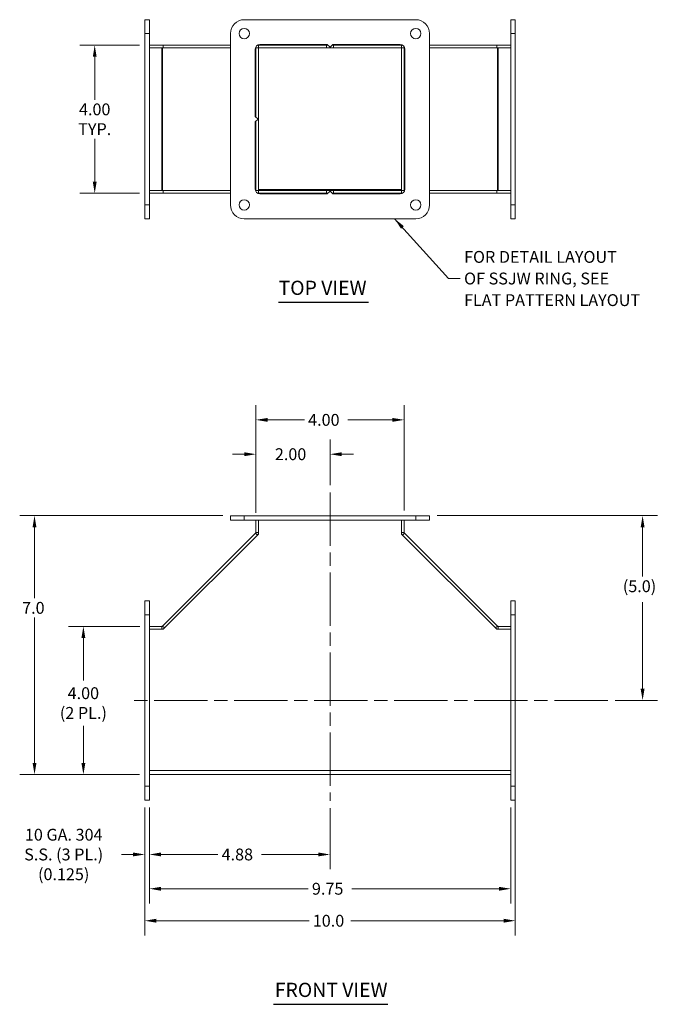
# Model space of a CAD drawing. Units: inches. Extents: x 4.4 to 51.8, y 4.5 to 31.1.
# Drawn here: x 4.4 to 21.8, y 4.5 to 31.1 of the extents above; entities that cross this region are included whole.
import ezdxf

# ---------------------------------------------------------------- set-up
doc = ezdxf.new("R2010")
doc.units = ezdxf.units.IN
doc.header["$LTSCALE"] = 3.2
doc.header["$MEASUREMENT"] = 0
doc.linetypes.add('CHAIN', pattern=[0.7087, 0.4724, -0.0591, 0.1181, -0.0591])
for name, color, linetype, lineweight in [('Centerline (ANSI)', 7, 'Continuous', 5), ('Dimension (ANSI)', 7, 'Continuous', 5), ('Symbol (ANSI)', 7, 'Continuous', 5), ('Visible (ANSI)', 7, 'Continuous', 5), ('Visible Narrow (ANSI)', 7, 'Continuous', 5)]:
    doc.layers.add(name, color=color, linetype=linetype, lineweight=lineweight)
doc.styles.add('ROMANS', font='romans.shx')
doc.styles.add('Text Style168', font='tahoma.ttf')
doc.dimstyles.new('Default (ANSI)', dxfattribs={"dimscale": 3.2, "dimtxt": 0.1, "dimasz": 0.098425, "dimexe": 0.125, "dimexo": 0.0625, "dimgap": 0.031496, "dimtad": 0, "dimtih": 1, "dimtoh": 1, "dimrnd": 1e-08, "dimzin": 0, "dimdsep": 46, "dimtxsty": 'ROMANS', "dimcen": 0.09, "dimdle": 0.393701, "dimclrd": 256, "dimclre": 256, "dimclrt": 256, "dimadec": 0, "dimazin": 0, "dimtfac": 1, "dimtofl": 0, "dimtmove": 0, "dimatfit": 3, "dimfxl": 1, "dimtolj": 1, "dimtzin": 0, "dimlwd": -1, "dimlwe": -1, "dimarcsym": 0})
doc.dimstyles.new('Default (ANSI)$7', dxfattribs={"dimscale": 3.2, "dimtxt": 0.1, "dimasz": 0.098425, "dimexe": 0.125, "dimexo": 0.0625, "dimgap": 0.031496, "dimtad": 0, "dimtih": 1, "dimtoh": 1, "dimrnd": 1e-08, "dimzin": 0, "dimdsep": 46, "dimtxsty": 'ROMANS', "dimcen": 0.09, "dimdle": 0.393701, "dimclrd": 256, "dimclre": 256, "dimclrt": 256, "dimadec": 0, "dimazin": 0, "dimtfac": 1, "dimtofl": 0, "dimtmove": 0, "dimatfit": 3, "dimfxl": 1, "dimtolj": 1, "dimtzin": 0, "dimlwd": -1, "dimlwe": -1, "dimarcsym": 0})

# ---------------------------------------------------------------- blocks, each defined once
blk = doc.blocks.new('*D4')
at = {"layer": 'Defpoints', "color": 0, "transparency": 16777216}
for p in [(6.136, 14.7), (7.859, 14.7), (7.853, 10.7)]:
    blk.add_point(p, dxfattribs=at)
at = {"layer": 'Dimension (ANSI)', "transparency": 16777216}
for p, q in [((7.659, 14.7), (5.736, 14.7)), ((6.136, 14.385), (6.136, 13.242)), ((6.136, 11.015), (6.136, 12.019)), ((7.653, 10.7), (5.736, 10.7))]:
    blk.add_line(p, q, dxfattribs=at)
for points in [[(6.084, 14.385), (6.189, 14.385), (6.136, 14.7)], [(6.084, 11.015), (6.189, 11.015), (6.136, 10.7)]]:
    blk.add_solid(points, dxfattribs=at)
at = {"layer": 'Dimension (ANSI)', "transparency": 16777216, "insert": (6.136, 12.63), "char_height": 0.32, "attachment_point": 5, "style": 'ROMANS'}
blk.add_mtext('\\A1;4.00{\\P(2 PL.)}', dxfattribs=at)
blk = doc.blocks.new('*D5')
at = {"layer": 'Defpoints', "color": 0, "transparency": 16777216}
for p in [(6.442, 30.391), (7.853, 30.391), (7.853, 26.391)]:
    blk.add_point(p, dxfattribs=at)
at = {"layer": 'Dimension (ANSI)', "transparency": 16777216}
for p, q in [((7.653, 30.391), (6.042, 30.391)), ((6.442, 30.076), (6.442, 28.918)), ((6.442, 26.706), (6.442, 27.863)), ((7.653, 26.391), (6.042, 26.391))]:
    blk.add_line(p, q, dxfattribs=at)
for points in [[(6.39, 30.076), (6.494, 30.076), (6.442, 30.391)], [(6.39, 26.706), (6.494, 26.706), (6.442, 26.391)]]:
    blk.add_solid(points, dxfattribs=at)
at = {"layer": 'Dimension (ANSI)', "transparency": 16777216, "insert": (6.442, 28.391), "char_height": 0.32, "attachment_point": 5, "style": 'ROMANS'}
blk.add_mtext('\\A1;4.00{\\PTYP.}', dxfattribs=at)
blk = doc.blocks.new('*D6')
at = {"layer": 'Defpoints', "color": 0, "transparency": 16777216}
for p in [(7.791, 10.013), (7.916, 10.013), (7.791, 8.542)]:
    blk.add_point(p, dxfattribs=at)
at = {"layer": 'Dimension (ANSI)', "transparency": 16777216}
for p, q in [((7.791, 9.813), (7.791, 8.142)), ((7.916, 9.813), (7.916, 8.142)), ((7.476, 8.542), (7.161, 8.542)), ((8.231, 8.542), (8.546, 8.542))]:
    blk.add_line(p, q, dxfattribs=at)
for points in [[(7.476, 8.595), (7.476, 8.49), (7.791, 8.542)], [(8.231, 8.595), (8.231, 8.49), (7.916, 8.542)]]:
    blk.add_solid(points, dxfattribs=at)
at = {"layer": 'Dimension (ANSI)', "transparency": 16777216, "insert": (5.605, 8.542), "char_height": 0.32, "attachment_point": 5, "style": 'ROMANS'}
blk.add_mtext('\\A1;{10 GA. 304\\PS.S. (3 PL.)\\P}(0.125)', dxfattribs=at)
blk = doc.blocks.new('*D12')
at = {"layer": 'Defpoints', "color": 0, "transparency": 16777216}
for p in [(4.818, 17.689), (10.103, 17.689), (7.853, 10.7)]:
    blk.add_point(p, dxfattribs=at)
at = {"layer": 'Dimension (ANSI)', "transparency": 16777216}
for p, q in [((9.903, 17.689), (4.418, 17.689)), ((4.818, 17.374), (4.818, 15.461)), ((4.818, 11.015), (4.818, 14.939)), ((7.653, 10.7), (4.418, 10.7))]:
    blk.add_line(p, q, dxfattribs=at)
for points in [[(4.765, 17.374), (4.87, 17.374), (4.818, 17.689)], [(4.765, 11.015), (4.87, 11.015), (4.818, 10.7)]]:
    blk.add_solid(points, dxfattribs=at)
at = {"layer": 'Dimension (ANSI)', "transparency": 16777216, "insert": (4.483, 15.36), "char_height": 0.32, "attachment_point": 1, "style": 'ROMANS'}
blk.add_mtext('\\A1;7.0', dxfattribs=at)
blk = doc.blocks.new('*D13')
at = {"layer": 'Defpoints', "color": 0, "transparency": 16777216}
for p in [(12.791, 19.348), (12.791, 18.312), (10.791, 17.564)]:
    blk.add_point(p, dxfattribs=at)
at = {"layer": 'Dimension (ANSI)', "transparency": 16777216}
for p, q in [((10.791, 17.764), (10.791, 19.748)), ((12.791, 18.512), (12.791, 19.748)), ((10.476, 19.348), (10.161, 19.348)), ((13.106, 19.348), (13.421, 19.348))]:
    blk.add_line(p, q, dxfattribs=at)
for points in [[(10.476, 19.4), (10.476, 19.295), (10.791, 19.348)], [(13.106, 19.4), (13.106, 19.295), (12.791, 19.348)]]:
    blk.add_solid(points, dxfattribs=at)
at = {"layer": 'Dimension (ANSI)', "transparency": 16777216, "insert": (11.303, 19.508), "char_height": 0.32, "attachment_point": 1, "style": 'ROMANS'}
blk.add_mtext('\\A1;2.00', dxfattribs=at)
blk = doc.blocks.new('*D14')
at = {"layer": 'Defpoints', "color": 0, "transparency": 16777216}
for p in [(14.791, 20.275), (10.791, 17.632), (14.791, 17.632)]:
    blk.add_point(p, dxfattribs=at)
at = {"layer": 'Dimension (ANSI)', "transparency": 16777216}
for p, q in [((10.791, 17.832), (10.791, 20.675)), ((14.791, 17.832), (14.791, 20.675)), ((11.106, 20.275), (12.1, 20.275)), ((14.476, 20.275), (13.276, 20.275))]:
    blk.add_line(p, q, dxfattribs=at)
for points in [[(11.106, 20.327), (11.106, 20.222), (10.791, 20.275)], [(14.476, 20.327), (14.476, 20.222), (14.791, 20.275)]]:
    blk.add_solid(points, dxfattribs=at)
at = {"layer": 'Dimension (ANSI)', "transparency": 16777216, "insert": (12.2, 20.435), "char_height": 0.32, "attachment_point": 1, "style": 'ROMANS'}
blk.add_mtext('\\A1;4.00', dxfattribs=at)
blk = doc.blocks.new('*D15')
at = {"layer": 'Defpoints', "color": 0, "transparency": 16777216}
for p in [(15.478, 17.689), (21.226, 17.689), (20.284, 12.7)]:
    blk.add_point(p, dxfattribs=at)
at = {"layer": 'Dimension (ANSI)', "transparency": 16777216}
for p, q in [((15.678, 17.689), (21.626, 17.689)), ((21.226, 17.374), (21.226, 16.045)), ((21.226, 13.015), (21.226, 15.356)), ((20.484, 12.7), (21.626, 12.7))]:
    blk.add_line(p, q, dxfattribs=at)
for points in [[(21.173, 17.374), (21.278, 17.374), (21.226, 17.689)], [(21.173, 13.015), (21.278, 13.015), (21.226, 12.7)]]:
    blk.add_solid(points, dxfattribs=at)
at = {"layer": 'Dimension (ANSI)', "transparency": 16777216, "insert": (20.692, 15.944), "char_height": 0.32, "attachment_point": 1, "style": 'ROMANS'}
blk.add_mtext('\\A1;(5.0)', dxfattribs=at)
blk = doc.blocks.new('*D16')
at = {"layer": 'Defpoints', "color": 0, "transparency": 16777216}
for p in [(7.916, 10.013), (12.791, 9.988), (12.791, 8.542)]:
    blk.add_point(p, dxfattribs=at)
at = {"layer": 'Dimension (ANSI)', "transparency": 16777216}
for p, q in [((7.916, 9.813), (7.916, 8.142)), ((12.791, 9.788), (12.791, 8.142)), ((8.231, 8.542), (9.765, 8.542)), ((12.476, 8.542), (10.942, 8.542))]:
    blk.add_line(p, q, dxfattribs=at)
for points in [[(8.231, 8.595), (8.231, 8.49), (7.916, 8.542)], [(12.476, 8.595), (12.476, 8.49), (12.791, 8.542)]]:
    blk.add_solid(points, dxfattribs=at)
at = {"layer": 'Dimension (ANSI)', "transparency": 16777216, "insert": (9.866, 8.702), "char_height": 0.32, "attachment_point": 1, "style": 'ROMANS'}
blk.add_mtext('\\A1;4.88', dxfattribs=at)
blk = doc.blocks.new('*D17')
at = {"layer": 'Defpoints', "color": 0, "transparency": 16777216}
for p in [(17.791, 10.388), (7.791, 10.013), (17.791, 6.753)]:
    blk.add_point(p, dxfattribs=at)
at = {"layer": 'Dimension (ANSI)', "transparency": 16777216}
for p, q in [((17.791, 10.188), (17.791, 6.353)), ((7.791, 9.813), (7.791, 6.353)), ((8.106, 6.753), (12.225, 6.753)), ((17.476, 6.753), (13.356, 6.753))]:
    blk.add_line(p, q, dxfattribs=at)
for points in [[(8.106, 6.806), (8.106, 6.701), (7.791, 6.753)], [(17.476, 6.806), (17.476, 6.701), (17.791, 6.753)]]:
    blk.add_solid(points, dxfattribs=at)
at = {"layer": 'Dimension (ANSI)', "transparency": 16777216, "insert": (12.326, 6.913), "char_height": 0.32, "attachment_point": 1, "style": 'ROMANS'}
blk.add_mtext('\\A1;10.0', dxfattribs=at)
blk = doc.blocks.new('*D18')
at = {"layer": 'Defpoints', "color": 0, "transparency": 16777216}
for p in [(7.916, 10.013), (17.666, 10.013), (17.666, 7.617)]:
    blk.add_point(p, dxfattribs=at)
at = {"layer": 'Dimension (ANSI)', "transparency": 16777216}
for p, q in [((7.916, 9.813), (7.916, 7.217)), ((17.666, 9.813), (17.666, 7.217)), ((8.231, 7.617), (12.202, 7.617)), ((17.351, 7.617), (13.379, 7.617))]:
    blk.add_line(p, q, dxfattribs=at)
for points in [[(8.231, 7.669), (8.231, 7.564), (7.916, 7.617)], [(17.351, 7.669), (17.351, 7.564), (17.666, 7.617)]]:
    blk.add_solid(points, dxfattribs=at)
at = {"layer": 'Dimension (ANSI)', "transparency": 16777216, "insert": (12.303, 7.777), "char_height": 0.32, "attachment_point": 1, "style": 'ROMANS'}
blk.add_mtext('\\A1;9.75', dxfattribs=at)

msp = doc.modelspace()

# ---------------------------------------------------------------- linework, layer by layer
at = {"layer": 'Centerline (ANSI)', "linetype": 'CHAIN', "ltscale": 0.952448}
for p, q in [((12.7908, 18.3116), (12.7908, 9.9877)), ((20.2838, 12.7002), (7.3908, 12.7002))]:
    msp.add_line(p, q, dxfattribs=at)
at = {"layer": 'Symbol (ANSI)', "lineweight": 30}
for p, q in [((11.4031, 23.4497), (13.826, 23.4497)), ((11.2621, 4.4972), (14.3493, 4.4972))]:
    msp.add_line(p, q, dxfattribs=at)
at = {"layer": 'Visible (ANSI)'}
for p, q in [((7.9158, 31.0784), (7.7908, 31.0784)), ((7.7908, 30.7034), (7.7908, 31.0784)), ((7.9158, 31.0784), (7.9158, 30.7034)), ((10.4783, 31.0784), (15.1033, 31.0784)), ((17.7908, 31.0784), (17.6658, 31.0784)), ((17.6658, 30.7034), (17.6658, 31.0784)), ((17.7908, 31.0784), (17.7908, 30.7034)), ((7.7908, 30.7034), (7.7908, 26.0784)), ((7.9158, 26.0784), (7.9158, 30.7034)), ((10.1033, 26.0784), (10.1033, 30.7034)), ((15.4783, 30.7034), (15.4783, 26.0784)), ((17.6658, 30.7034), (17.6658, 26.0784)), ((17.7908, 26.0784), (17.7908, 30.7034)), ((8.2908, 30.3909), (7.9158, 30.3909)), ((7.9158, 30.3169), (8.253, 30.3169)), ((8.253, 30.3169), (8.2751, 30.3169)), ((8.2751, 30.3169), (10.1033, 30.3169)), ((8.2908, 30.3909), (8.2908, 30.3169)), ((10.1033, 30.3909), (8.2908, 30.3909)), ((10.7803, 30.3169), (10.7817, 30.3169)), ((10.7908, 30.3169), (10.7817, 30.3169)), ((10.7908, 30.3169), (10.8648, 30.3169)), ((10.7908, 28.4493), (10.7908, 30.3169)), ((10.8648, 30.3909), (10.8397, 30.3909)), ((10.8648, 30.3909), (10.8648, 30.3169)), ((12.6971, 30.3909), (10.8648, 30.3909)), ((10.8648, 30.3169), (12.6971, 30.3169)), ((10.8648, 26.4649), (10.8648, 30.3169)), ((10.9002, 30.4066), (12.7168, 30.4066)), ((12.6971, 30.3169), (12.6971, 30.3909)), ((12.6971, 30.3909), (12.7324, 30.3909)), ((12.8846, 30.3169), (12.6971, 30.3169)), ((12.7908, 30.3326), (12.7168, 30.4066)), ((12.8648, 30.4066), (12.7908, 30.3326)), ((12.8492, 30.3909), (12.8846, 30.3909)), ((12.8648, 30.4066), (14.6814, 30.4066)), ((12.8846, 30.3909), (12.8846, 30.3169)), ((14.7168, 30.3909), (12.8846, 30.3909)), ((12.8846, 30.3169), (14.7168, 30.3169)), ((14.7168, 30.3909), (14.7168, 30.3169)), ((14.742, 30.3909), (14.7168, 30.3909)), ((14.7908, 30.3169), (14.7168, 30.3169)), ((14.7168, 30.3169), (14.7168, 26.4649)), ((14.7908, 30.3169), (14.7908, 26.4649)), ((14.7908, 30.3169), (14.8, 30.3169)), ((14.8, 30.3169), (14.8013, 30.3169)), ((17.2908, 30.3909), (15.4783, 30.3909)), ((15.4783, 30.3169), (17.3065, 30.3169)), ((17.2908, 30.3909), (17.2908, 30.3169)), ((17.6658, 30.3909), (17.2908, 30.3909)), ((17.3286, 30.3169), (17.3065, 30.3169)), ((17.6658, 30.3169), (17.3286, 30.3169)), ((10.7752, 28.4649), (10.7752, 30.2816)), ((14.8064, 30.2816), (14.8064, 26.5003)), ((10.7752, 28.4649), (10.8492, 28.3909)), ((10.8492, 28.3909), (10.7752, 28.3169)), ((10.7752, 26.5003), (10.7752, 28.3169)), ((10.7908, 26.4649), (10.7908, 28.3326)), ((7.9158, 26.4649), (8.253, 26.4649)), ((7.9158, 26.3909), (8.2908, 26.3909)), ((8.253, 26.4649), (8.2751, 26.4649)), ((10.1033, 26.4649), (8.2751, 26.4649)), ((8.2908, 26.4649), (8.2908, 26.3909)), ((8.2908, 26.3909), (10.1033, 26.3909)), ((10.7817, 26.4649), (10.7803, 26.4649)), ((10.7908, 26.4649), (10.7817, 26.4649)), ((10.7908, 26.4649), (10.8648, 26.4649)), ((10.8397, 26.3909), (10.8648, 26.3909)), ((12.6971, 26.4649), (10.8648, 26.4649)), ((10.8648, 26.4649), (10.8648, 26.3909)), ((10.8648, 26.3909), (12.6971, 26.3909)), ((12.7168, 26.3753), (10.9002, 26.3753)), ((12.6971, 26.3909), (12.6971, 26.4649)), ((12.6971, 26.4649), (12.8846, 26.4649)), ((12.7324, 26.3909), (12.6971, 26.3909)), ((12.7168, 26.3753), (12.7908, 26.4493)), ((12.7908, 26.4493), (12.8648, 26.3753)), ((12.8846, 26.3909), (12.8492, 26.3909)), ((14.6814, 26.3753), (12.8648, 26.3753)), ((12.8846, 26.4649), (12.8846, 26.3909)), ((14.7168, 26.4649), (12.8846, 26.4649)), ((12.8846, 26.3909), (14.7168, 26.3909)), ((14.7168, 26.4649), (14.7168, 26.3909)), ((14.7908, 26.4649), (14.7168, 26.4649)), ((14.7168, 26.3909), (14.742, 26.3909)), ((14.7908, 26.4649), (14.8, 26.4649)), ((14.8013, 26.4649), (14.8, 26.4649)), ((17.3065, 26.4649), (15.4783, 26.4649)), ((15.4783, 26.3909), (17.2908, 26.3909)), ((17.2908, 26.4649), (17.2908, 26.3909)), ((17.2908, 26.3909), (17.6658, 26.3909)), ((17.3286, 26.4649), (17.3065, 26.4649)), ((17.6658, 26.4649), (17.3286, 26.4649)), ((7.7908, 25.7034), (7.7908, 26.0784)), ((7.9158, 26.0784), (7.9158, 25.7034)), ((17.6658, 25.7034), (17.6658, 26.0784)), ((17.7908, 26.0784), (17.7908, 25.7034)), ((7.9158, 25.7034), (7.7908, 25.7034)), ((15.1033, 25.7034), (10.4783, 25.7034)), ((17.7908, 25.7034), (17.6658, 25.7034)), ((10.1033, 17.6887), (10.4783, 17.6887)), ((10.1033, 17.6887), (10.1033, 17.5637)), ((10.4783, 17.5637), (10.1033, 17.5637)), ((15.1033, 17.6887), (10.4783, 17.6887)), ((10.4783, 17.5637), (15.1033, 17.5637)), ((10.7908, 17.5637), (10.7908, 17.238)), ((10.8648, 17.1887), (10.8648, 17.5637)), ((14.7168, 17.5637), (14.7168, 17.1887)), ((14.7908, 17.5637), (14.7908, 17.238)), ((15.1033, 17.6887), (15.4783, 17.6887)), ((15.4783, 17.5637), (15.1033, 17.5637)), ((15.4783, 17.6887), (15.4783, 17.5637)), ((10.7817, 17.2159), (8.2751, 14.7094)), ((8.2908, 14.6262), (10.8648, 17.1887)), ((10.834, 17.1636), (9.5864, 15.916)), ((14.7168, 17.1887), (17.2908, 14.6262)), ((15.9953, 15.916), (14.7476, 17.1636)), ((17.3065, 14.7094), (14.8, 17.2159)), ((7.9158, 15.3877), (7.7908, 15.3877)), ((7.7908, 15.0127), (7.7908, 15.3877)), ((7.9158, 15.3877), (7.9158, 15.0127)), ((17.7908, 15.3877), (17.6658, 15.3877)), ((17.6658, 15.0127), (17.6658, 15.3877)), ((17.7908, 15.3877), (17.7908, 15.0127)), ((7.7908, 15.0127), (7.7908, 10.3877)), ((7.9158, 10.3877), (7.9158, 15.0127)), ((17.6658, 15.0127), (17.6658, 10.3877)), ((17.7908, 10.3877), (17.7908, 15.0127)), ((7.9158, 14.7002), (8.253, 14.7002)), ((7.9158, 14.6262), (8.2908, 14.6262)), ((17.2908, 14.6262), (17.6658, 14.6262)), ((17.6658, 14.7002), (17.3286, 14.7002)), ((17.6658, 10.7002), (7.9158, 10.7002)), ((7.7908, 10.0127), (7.7908, 10.3877)), ((7.9158, 10.3877), (7.9158, 10.0127)), ((17.6658, 10.0127), (17.6658, 10.3877)), ((17.7908, 10.3877), (17.7908, 10.0127)), ((7.9158, 10.0127), (7.7908, 10.0127)), ((17.7908, 10.0127), (17.6658, 10.0127))]:
    msp.add_line(p, q, dxfattribs=at)
for centre in [(10.4783, 30.7034), (15.1033, 30.7034), (10.4783, 26.0784), (15.1033, 26.0784)]:
    msp.add_circle(centre, 0.1406, dxfattribs=at)
for centre, radius, start, end in [((10.4783, 30.7034), 0.375, 90, 180), ((15.1033, 30.7034), 0.375, 0, 90), ((10.9002, 30.2816), 0.125, 90, 180), ((14.6814, 30.2816), 0.125, 0, 90), ((10.9002, 26.5003), 0.125, 180, 270), ((14.6814, 26.5003), 0.125, 270, 0), ((10.4783, 26.0784), 0.375, 180, 270), ((15.1033, 26.0784), 0.375, 270, 0), ((10.7596, 17.238), 0.0313, 315, 0), ((10.7596, 17.238), 0.1053, 315, 0), ((14.8221, 17.238), 0.1052, 180, 225), ((14.8221, 17.238), 0.0312, 180, 225), ((8.253, 14.7315), 0.0312, 270, 315), ((8.253, 14.7315), 0.1052, 270, 299.05217), ((17.3286, 14.7315), 0.1053, 240.94783, 270), ((17.3286, 14.7315), 0.0312, 225, 270)]:
    msp.add_arc(centre, radius, start, end, dxfattribs=at)
at = {"layer": 'Visible Narrow (ANSI)'}
for p, q in [((7.9158, 30.7034), (7.7908, 30.7034)), ((17.7908, 30.7034), (17.6658, 30.7034)), ((8.253, 26.4649), (8.253, 30.3169)), ((8.2751, 30.3169), (8.2751, 26.4649)), ((10.7817, 28.4585), (10.7817, 30.3169)), ((14.8, 30.3169), (14.8, 26.4649)), ((17.3065, 26.4649), (17.3065, 30.3169)), ((17.3286, 30.3169), (17.3286, 26.4649)), ((10.7817, 26.4649), (10.7817, 28.3234)), ((10.8648, 26.4962), (14.7168, 26.4962)), ((7.9158, 26.0784), (7.7908, 26.0784)), ((17.7908, 26.0784), (17.6658, 26.0784)), ((10.4783, 17.6887), (10.4783, 17.5637)), ((15.1033, 17.6887), (15.1033, 17.5637)), ((10.834, 17.1636), (10.7817, 17.2159)), ((10.7908, 17.238), (10.8648, 17.238)), ((14.7168, 17.238), (14.7908, 17.238)), ((14.8, 17.2159), (14.7476, 17.1636)), ((7.9158, 15.0127), (7.7908, 15.0127)), ((17.7908, 15.0127), (17.6658, 15.0127)), ((8.253, 14.6262), (8.253, 14.7002)), ((8.2751, 14.7094), (8.3246, 14.6599)), ((17.257, 14.6599), (17.3065, 14.7094)), ((17.3286, 14.7002), (17.3286, 14.6262)), ((7.9158, 10.8055), (17.6658, 10.8055)), ((7.9158, 10.3877), (7.7908, 10.3877)), ((17.7908, 10.3877), (17.6658, 10.3877))]:
    msp.add_line(p, q, dxfattribs=at)

# ---------------------------------------------------------------- texts
at = {"layer": 'Symbol (ANSI)', "insert": (16.4082, 24.091), "char_height": 0.32, "width": 5.537636, "attachment_point": 4, "line_spacing_factor": 1.093904, "style": 'ROMANS'}
msp.add_mtext('{\\fRomanS|b0|i0;\\H0.3200;FOR DETAIL LAYOUT\\POF SSJW RING, SEE\\PFLAT PATTERN LAYOUT}', dxfattribs=at)
at = {"layer": 'Symbol (ANSI)', "char_height": 0.384, "attachment_point": 7, "style": 'Text Style168'}
for s, insert in [('TOP VIEW', (11.4028, 23.528)), ('FRONT VIEW', (11.3005, 4.5755))]:
    msp.add_mtext(s, dxfattribs=dict(at, insert=insert))

# ---------------------------------------------------------------- dimensions: what is measured, and where the dimension line sits
at = {"layer": 'Dimension (ANSI)'}
for base, p1, p2, angle, text, override, picture, middle in [((6.442, 30.3909), (7.8533, 26.3909), (7.8533, 30.3909), 270, '<>{\\PTYP.}', {"dimdec": 2, "dimtp": 0, "dimtm": 0, "dimtdec": 2, "dimatfit": 1}, '*D5', (6.442, 28.3909)), ((21.2255, 17.6887), (20.2838, 12.7002), (15.4783, 17.6887), 90, '(<>)', {"dimgap": 0.031496, "dimdec": 1, "dimtol": 0, "dimlim": 0, "dimtp": 0, "dimtm": 0, "dimtdec": 1, "dimatfit": 1}, '*D15', (21.2255, 15.7002)), ((6.1362, 14.7002), (7.8533, 10.7002), (7.8591, 14.7002), 90, '<>{\\P(2 PL.)}', {"dimdec": 2, "dimtp": 0, "dimtm": 0, "dimtdec": 2, "dimatfit": 1}, '*D4', (6.1362, 12.6304)), ((7.7908, 8.5423), (7.9158, 10.0127), (7.7908, 10.0127), 180, '{10 GA. 304\\PS.S. (3 PL.)\\P}(<>)', {"dimgap": 0.031496, "dimtih": 0, "dimtoh": 0, "dimdec": 3, "dimtol": 0, "dimlim": 0, "dimtp": 0, "dimtm": 0, "dimtdec": 2, "dimatfit": 1}, '*D6', (5.6049, 8.5423))]:
    dim = msp.add_linear_dim(base=base, p1=p1, p2=p2, angle=angle, text=text, dimstyle='Default (ANSI)', override=override, dxfattribs=at)
    dim.commit()
    dim.dimension.update_dxf_attribs({"geometry": picture, "text_midpoint": middle, "dimtype": 160})
for base, p1, p2, angle, override, picture, middle in [((14.7908, 20.275), (10.7908, 17.6319), (14.7908, 17.6319), 180, {"dimtih": 0, "dimtoh": 0, "dimdec": 2, "dimtp": 0, "dimtm": 0, "dimtdec": 2, "dimatfit": 1}, '*D14', (12.688, 20.275)), ((12.7908, 19.3478), (10.7908, 17.5637), (12.7908, 18.3116), 180, {"dimtih": 0, "dimtoh": 0, "dimdec": 2, "dimtp": 0, "dimtm": 0, "dimtdec": 2}, '*D13', (11.7908, 19.3478)), ((4.8179, 17.6887), (7.8533, 10.7002), (10.1033, 17.6887), 90, {"dimdec": 1, "dimtp": 0, "dimtm": 0, "dimtdec": 1, "dimatfit": 1}, '*D12', (4.8179, 15.2002)), ((17.7908, 6.753), (7.7908, 10.0127), (17.7908, 10.3877), 180, {"dimtih": 0, "dimtoh": 0, "dimdec": 1, "dimtp": 0, "dimtm": 0, "dimtdec": 1, "dimatfit": 1}, '*D17', (12.7908, 6.753)), ((17.6658, 7.6168), (7.9158, 10.0127), (17.6658, 10.0127), 180, {"dimtih": 0, "dimtoh": 0, "dimdec": 2, "dimtp": 0, "dimtm": 0, "dimtdec": 2, "dimatfit": 1}, '*D18', (12.7908, 7.6168))]:
    dim = msp.add_linear_dim(base=base, p1=p1, p2=p2, angle=angle, dimstyle='Default (ANSI)', override=override, dxfattribs=at)
    dim.commit()
    dim.dimension.update_dxf_attribs({"geometry": picture, "text_midpoint": middle, "dimtype": 160})
dim = msp.add_linear_dim(base=(12.7908215319, 8.542293484), p1=(7.9158215319, 10.0127056938), p2=(12.7908215319, 9.9877056938), dimstyle='Default (ANSI)', override={"dimtih": 0, "dimtoh": 0, "dimdec": 2, "dimtp": 0, "dimtm": 0, "dimtdec": 2, "dimatfit": 1}, dxfattribs=at)
dim.commit()
dim.dimension.update_dxf_attribs({"geometry": '*D16', "text_midpoint": (10.3533215319, 8.542293484), "dimtype": 160})

# ---------------------------------------------------------------- leaders
at = {"layer": 'Symbol (ANSI)', "annotation_type": 0, "has_hookline": 1, "hookline_direction": 0, "text_width": 5.4028}
msp.add_leader([(14.5343, 25.7034), (15.9925, 24.091), (16.3074, 24.091)], dimstyle='Default (ANSI)$7', override={"dimtad": 0}, dxfattribs=at)

doc.saveas('drawing.dxf')
